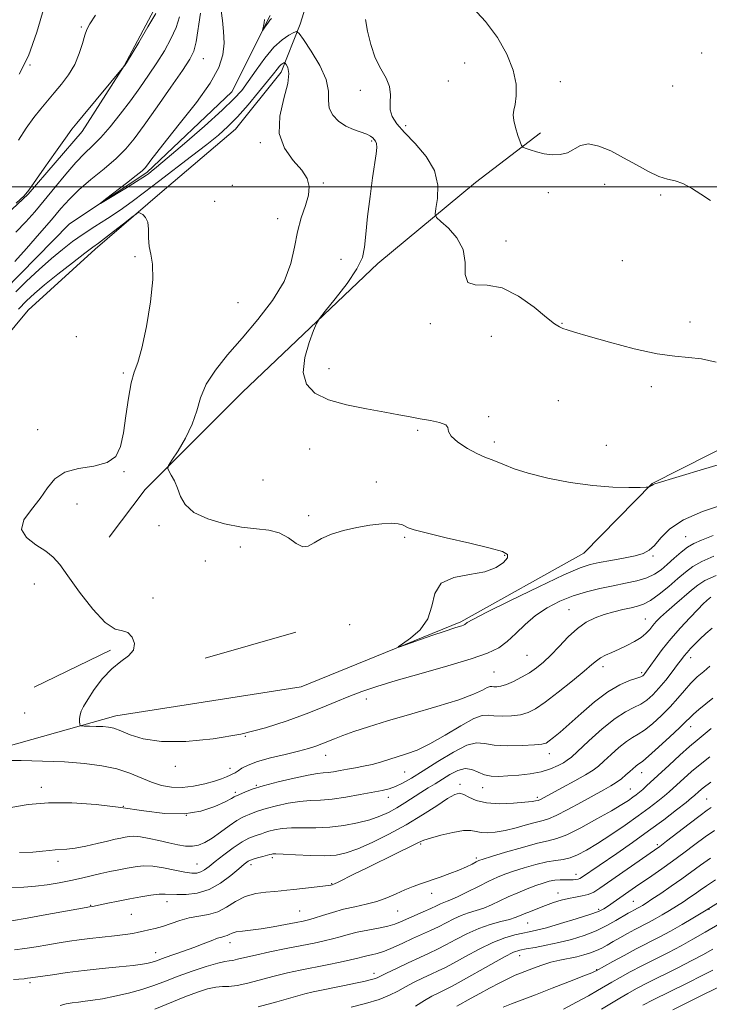
# Model space of a CAD drawing. Extents: x 2099800 to 2102700, y 317300 to 320200.
# Drawn here: x 2100194 to 2100424, y 319228 to 319556 of the extents above; entities that cross this region are included whole.
import ezdxf

# ---------------------------------------------------------------- set-up
doc = ezdxf.new("R2010")
doc.units = 0
doc.header["$MEASUREMENT"] = 0
doc.linetypes.add('rvrstm', pattern=[117.1, 50, -3.9, 0.5, -3.9, 0.5, -3.9, 0.5, -3.9, 50])
for name, color, linetype, lineweight in [('32000', 7, 'Continuous', 0), ('DTM HARD BREAKLINE', 7, 'Continuous', 0), ('DTM SPOT ELEVATION', 2, 'Continuous', 13), ('INDEX CONTOUR', 41, 'Continuous', 13), ('INTERMEDIATE CONTOUR', 44, 'Continuous', 0), ('STREAM - RIVER SINGLE LINE', 142, 'rvrstm', 0)]:
    doc.layers.add(name, color=color, linetype=linetype, lineweight=lineweight)

msp = doc.modelspace()

# ---------------------------------------------------------------- linework, layer by layer
at = {"layer": '32000', "flags": 128}
msp.add_lwpolyline([(2102500, 319500), (2100000, 319500)], dxfattribs=at)
at = {"layer": 'DTM HARD BREAKLINE'}
for points in [[(2100063.53, 319263.97, 961.11), (2100097.43, 319272.77, 958.71), (2100133.71, 319286.45, 956.18), (2100181.41, 319311.16, 955.66), (2100226.19, 319323.7, 953.39), (2100287.99, 319333.37, 952.35), (2100341.18, 319355.09, 951.76), (2100382.23, 319377.92, 951.05), (2100405.07, 319401.18, 949.94), (2100452.78, 319425.28, 948.58), (2100484.13, 319446.2, 947.22), (2100498.43, 319474.84, 945.85), (2100515.67, 319513.83, 943.39), (2100545.11, 319545.04, 941.37), (2100593.35, 319577.03, 939.3), (2100642.12, 319618.13, 937.67), (2100672.3, 319635.39, 936.44), (2100704.23, 319659.35, 936.05), (2100720.36, 319687.4, 935.47)], [(2100294.47, 319576.15, 949.64), (2100287.59, 319554.24, 949.58), (2100281.24, 319538.24, 952.61), (2100266.07, 319519.2, 952.8), (2100240.87, 319497.72, 953.81), (2100219.2, 319479.22, 954.38), (2100196.95, 319458.94, 955.2), (2100180.01, 319438.71, 955.46), (2100169.54, 319420.31, 955.97), (2100150.24, 319401.24, 957.04), (2100128.48, 319392.18, 958.11), (2100096.67, 319384.21, 958.68), (2100063.65, 319379.19, 958.87), (2100036.05, 319362.99, 959.88), (2100012.05, 319339.75, 963.04), (2100002.15, 319324.89, 964.18), (2100000, 319323.598, 964.16)], [(2100000, 319366.493, 963.029), (2100013.12, 319380.75, 962.61), (2100027.77, 319392.69, 961.34), (2100048.96, 319399.38, 959.83), (2100078.43, 319404.96, 958.06), (2100105.52, 319413.48, 956.92), (2100120.22, 319419.52, 955.78), (2100141.94, 319433.3, 954.96), (2100161.23, 319454.73, 954.33), (2100175.19, 319477.29, 955.72), (2100196.85, 319497.57, 955.91), (2100214.96, 319518.4, 955.47), (2100228.93, 319540.37, 956.03), (2100240.54, 319562.32, 956.35)], [(2100223.97, 319383.23, 952.93), (2100235.96, 319399.12, 952.35), (2100268.42, 319431.57, 950.79), (2100313.53, 319474.45, 949.36), (2100346.05, 319501.45, 947.02), (2100367.74, 319518.03, 945.59)], [(2100255.89, 319342.88, 953.65), (2100286.14, 319351.65, 952.41)], [(2100198.95, 319333.25, 954.94), (2100224.32, 319345.62, 954.16)]]:
    msp.add_polyline3d(points, dxfattribs=at)
at = {"layer": 'DTM SPOT ELEVATION'}
for p in [(2100214.65, 319553.27, 958.2), (2100255.29, 319542.73, 951.2), (2100421.57, 319544.55, 944.5), (2100197.51, 319540.57, 960), (2100342.54, 319541.25, 946.8), (2100337.04, 319535.31, 946.9), (2100307.65, 319532.1, 948.7), (2100374.4, 319535.04, 945.4), (2100411.87, 319533.64, 944.7), (2100322.79, 319520.43, 947.5), (2100274.29, 319514.76, 952.3), (2100311.49, 319515.26, 950.2), (2100265.01, 319500.47, 952.5), (2100295.39, 319501.24, 951.9), (2100389.24, 319500.82, 946.5), (2100370.43, 319498.03, 946.7), (2100407.89, 319497.26, 946.2), (2100259.16, 319495.15, 952.3), (2100280.13, 319489.43, 952.3), (2100356.25, 319481.98, 947.5), (2100232.51, 319476.73, 954.3), (2100301.25, 319475.81, 951.2), (2100395.13, 319475.41, 946.8), (2100266.9, 319461.45, 952.9), (2100331.01, 319454.42, 948.3), (2100375.01, 319454.55, 947.9), (2100417.6, 319455, 947.2), (2100213.01, 319450.08, 954.9), (2100351.34, 319450.22, 948.8), (2100228.67, 319437.96, 954.2), (2100297.19, 319439.4, 949.5), (2100404.79, 319433.4, 948.6), (2100373.74, 319428.76, 949.4), (2100350.46, 319423.39, 949.8), (2100200.05, 319419.12, 954.9), (2100326.8, 319418.8, 950.2), (2100352.42, 319414.93, 949.6), (2100290.75, 319412.67, 950.7), (2100389.74, 319413.83, 949.3), (2100228.85, 319405.03, 953.9), (2100275.18, 319402.35, 951.1), (2100313.04, 319401.65, 951.5), (2100213.18, 319394.36, 953.1), (2100290.48, 319390.43, 951.8), (2100240.51, 319387.04, 952.3), (2100322.52, 319383.2, 952.2), (2100416.18, 319383.42, 953.1), (2100267.65, 319379.97, 952.3), (2100256, 319375.33, 952.4), (2100355.79, 319377.17, 952.1), (2100405.29, 319376.97, 952.2), (2100198.96, 319367.7, 954.6), (2100238.5, 319362.99, 953.8), (2100377.29, 319359.13, 955.1), (2100402.7, 319356.02, 957.1), (2100304.12, 319354.1, 952.8), (2100363.32, 319343.92, 955), (2100417.9, 319343.12, 962.6), (2100388.64, 319340.09, 958.5), (2100352.24, 319338.29, 955), (2100401.5, 319338.05, 959.7), (2100309.7, 319329.29, 954.6), (2100195.77, 319324.66, 954.9), (2100417.83, 319320.16, 966.6), (2100269.37, 319316.85, 954), (2100296.1, 319310.6, 956.7), (2100370.7, 319311.13, 960.6), (2100246, 319306.88, 954.4), (2100264.25, 319306.27, 955.4), (2100322.47, 319305.01, 958.9), (2100401.57, 319304.77, 966.7), (2100201.32, 319299.89, 957.5), (2100273, 319300.51, 957.9), (2100340.98, 319300.85, 963.6), (2100348.53, 319299.78, 962.7), (2100397.75, 319299.34, 967.1), (2100266.02, 319298.17, 957.7), (2100317, 319296.56, 960.6), (2100366.7, 319296.55, 963.7), (2100423.18, 319295.96, 973.1), (2100228.61, 319293.6, 958), (2100249.63, 319290.55, 957.7), (2100327.76, 319280.97, 966.2), (2100406.8, 319280.77, 973.7), (2100278.29, 319276.5, 964.3), (2100346.43, 319276.37, 967.7), (2100206.83, 319275.26, 960.5), (2100253.24, 319274.32, 961.1), (2100271.26, 319274.13, 964.5), (2100379.6, 319270.86, 971.4), (2100298.15, 319267.84, 965.9), (2100331.45, 319264.62, 968.6), (2100373.65, 319264.66, 973.4), (2100217.74, 319260.61, 963.9), (2100243.2, 319261.83, 964.6), (2100398.77, 319261.93, 977.1), (2100231.33, 319257.62, 965), (2100287.47, 319258.73, 967.1), (2100320.19, 319258.67, 968.9), (2100387.21, 319259.2, 975.7), (2100424.02, 319259.21, 982.1), (2100363.53, 319254.67, 974.9), (2100264.2, 319248.11, 968.6), (2100239.44, 319244.78, 967.3), (2100360.84, 319243.84, 978.7), (2100312.23, 319237.86, 973.5), (2100386.52, 319239.17, 981.9), (2100197.46, 319234.8, 968.3)]:
    msp.add_point(p, dxfattribs=at)
at = {"layer": 'INDEX CONTOUR'}
for points in [[(2100193.915, 319537.527, 960), (2100197.016, 319543.686, 960), (2100199.842, 319551.579, 960), (2100202.268, 319559.882, 960)], [(2100433.091, 319409.146, 950), (2100422.127, 319405.894, 950), (2100405.906, 319401.009, 950), (2100405.413, 319400.838, 950), (2100405.245, 319400.738, 950), (2100404.903, 319400.486, 950), (2100404.619, 319400.321, 950), (2100404.042, 319400.025, 950), (2100403.791, 319399.95, 950), (2100402.999, 319399.904, 950), (2100400.986, 319399.847, 950), (2100397.236, 319399.783, 950), (2100391.886, 319399.897, 950), (2100385.237, 319400.418, 950), (2100377.708, 319401.493, 950), (2100370.195, 319402.951, 950), (2100363.711, 319404.539, 950), (2100359.007, 319406.037, 950), (2100355.76, 319407.344, 950), (2100353.383, 319408.387, 950), (2100351.327, 319409.165, 950), (2100349.186, 319409.954, 950), (2100346.597, 319411.099, 950), (2100343.395, 319412.823, 950), (2100340.233, 319414.87, 950), (2100337.968, 319416.864, 950), (2100337.125, 319418.5, 950), (2100336.906, 319419.771, 950), (2100336.184, 319420.74, 950), (2100334.125, 319421.479, 950), (2100331.071, 319422.085, 950), (2100327.657, 319422.663, 950), (2100324.306, 319423.304, 950), (2100320.586, 319424.049, 950), (2100315.852, 319424.926, 950), (2100309.753, 319425.977, 950), (2100303.118, 319427.303, 950), (2100297.068, 319429.017, 950), (2100292.54, 319431.253, 950), (2100289.735, 319434.225, 950), (2100288.667, 319438.164, 950), (2100289.207, 319443.079, 950), (2100290.644, 319448.095, 950), (2100292.124, 319452.11, 950), (2100293.079, 319454.447, 950), (2100294.082, 319456.113, 950), (2100295.994, 319458.536, 950), (2100299.333, 319462.702, 950), (2100303.25, 319467.829, 950), (2100306.556, 319472.692, 950), (2100308.379, 319476.466, 950), (2100309.123, 319479.917, 950), (2100309.512, 319484.211, 950), (2100310.12, 319490.111, 950), (2100310.925, 319496.775, 950), (2100311.754, 319502.961, 950), (2100312.943, 319510.971, 950), (2100313.16, 319513.125, 950), (2100313.069, 319514.437, 950), (2100312.753, 319515.209, 950), (2100312.325, 319515.745, 950), (2100311.834, 319516.295, 950), (2100311.084, 319516.898, 950), (2100309.818, 319517.538, 950), (2100305.457, 319519.087, 950), (2100302.876, 319520.266, 950), (2100300.439, 319521.876, 950), (2100298.477, 319523.873, 950), (2100297.325, 319526.176, 950), (2100297.107, 319528.765, 950), (2100297.083, 319531.859, 950), (2100296.298, 319535.738, 950), (2100294.129, 319540.464, 950), (2100291.268, 319545.238, 950), (2100288.736, 319549.042, 950), (2100287.264, 319551.117, 950), (2100286.418, 319551.731, 950), (2100285.471, 319551.411, 950), (2100283.851, 319550.55, 950), (2100281.588, 319549.002, 950), (2100278.867, 319546.487, 950), (2100275.891, 319542.901, 950), (2100272.943, 319538.845, 950), (2100270.323, 319535.1, 950), (2100268.117, 319532.146, 950), (2100265.537, 319529.285, 950), (2100261.576, 319525.522, 950), (2100255.671, 319520.259, 950), (2100249.03, 319514.48, 950), (2100243.303, 319509.566, 950), (2100239.731, 319506.545, 950), (2100237.91, 319505.051, 950), (2100237.029, 319504.365, 950), (2100236.319, 319503.835, 950), (2100235.186, 319503.069, 950), (2100233.079, 319501.741, 950), (2100229.718, 319499.686, 950), (2100222.707, 319495.453, 950), (2100221.019, 319494.452, 950), (2100221.018, 319494.556, 950), (2100222.705, 319495.856, 950), (2100229.677, 319501.188, 950), (2100232.955, 319503.733, 950), (2100234.926, 319505.338, 950), (2100235.959, 319506.349, 950), (2100236.713, 319507.342, 950), (2100237.816, 319508.88, 950), (2100239.763, 319511.461, 950), (2100243.016, 319515.567, 950), (2100247.752, 319521.409, 950), (2100253.015, 319528.104, 950), (2100257.564, 319534.5, 950), (2100260.447, 319539.721, 950), (2100261.851, 319544.008, 950), (2100262.248, 319547.881, 950), (2100262.082, 319551.727, 950), (2100261.663, 319555.403, 950), (2100261.271, 319558.632, 950)], [(2100424.612, 319363.227, 960), (2100424.038, 319362.768, 960), (2100423.282, 319362.113, 960), (2100422.08, 319361, 960), (2100420.21, 319359.155, 960), (2100417.559, 319356.408, 960), (2100414.438, 319353.019, 960), (2100411.266, 319349.353, 960), (2100408.412, 319345.768, 960), (2100406.046, 319342.589, 960), (2100403.192, 319338.606, 960), (2100402.593, 319337.796, 960), (2100402.257, 319337.381, 960), (2100401.928, 319337.074, 960), (2100401.257, 319336.728, 960), (2100399.871, 319336.233, 960), (2100397.491, 319335.44, 960), (2100394.213, 319334.058, 960), (2100390.225, 319331.757, 960), (2100385.771, 319328.391, 960), (2100381.314, 319324.544, 960), (2100377.37, 319320.982, 960), (2100374.34, 319318.31, 960), (2100372.172, 319316.494, 960), (2100370.697, 319315.336, 960), (2100369.638, 319314.647, 960), (2100368.273, 319314.259, 960), (2100365.771, 319314.014, 960), (2100361.642, 319313.805, 960), (2100356.747, 319313.732, 960), (2100352.29, 319313.949, 960), (2100349.089, 319314.463, 960), (2100346.435, 319314.691, 960), (2100343.234, 319313.902, 960), (2100338.736, 319311.633, 960), (2100333.552, 319308.496, 960), (2100328.639, 319305.368, 960), (2100324.739, 319302.956, 960), (2100321.757, 319301.271, 960), (2100319.385, 319300.154, 960), (2100317.277, 319299.433, 960), (2100314.934, 319298.887, 960), (2100307.604, 319297.462, 960), (2100302.831, 319296.596, 960), (2100298.249, 319295.927, 960), (2100294.399, 319295.613, 960), (2100290.987, 319295.459, 960), (2100287.506, 319295.178, 960), (2100283.625, 319294.564, 960), (2100279.701, 319293.72, 960), (2100276.268, 319292.823, 960), (2100273.722, 319292.026, 960), (2100271.928, 319291.367, 960), (2100270.619, 319290.857, 960), (2100269.508, 319290.45, 960), (2100268.248, 319289.874, 960), (2100266.473, 319288.802, 960), (2100263.961, 319287.039, 960), (2100261.051, 319284.931, 960), (2100258.227, 319282.959, 960), (2100255.846, 319281.513, 960), (2100253.759, 319280.627, 960), (2100251.694, 319280.247, 960), (2100249.412, 319280.309, 960), (2100246.818, 319280.716, 960), (2100243.851, 319281.365, 960), (2100240.533, 319282.137, 960), (2100237.217, 319282.872, 960), (2100234.335, 319283.395, 960), (2100232.198, 319283.583, 960), (2100230.61, 319283.504, 960), (2100229.251, 319283.278, 960), (2100227.802, 319282.991, 960), (2100225.949, 319282.589, 960), (2100223.379, 319281.986, 960), (2100219.94, 319281.151, 960), (2100216.127, 319280.269, 960), (2100212.597, 319279.582, 960), (2100209.845, 319279.257, 960), (2100205.895, 319279.086, 960), (2100204.04, 319278.878, 960), (2100201.723, 319278.588, 960), (2100198.495, 319278.323, 960), (2100194.053, 319278.158, 960)], [(2100424.212, 319310.039, 970), (2100421.043, 319307.549, 970), (2100418.145, 319305.12, 970), (2100415.626, 319302.889, 970), (2100412.046, 319299.597, 970), (2100410.685, 319298.378, 970), (2100409.101, 319297.039, 970), (2100406.942, 319295.305, 970), (2100404.073, 319293.108, 970), (2100400.409, 319290.427, 970), (2100395.98, 319287.314, 970), (2100391.259, 319284.106, 970), (2100386.836, 319281.207, 970), (2100383.165, 319278.947, 970), (2100380.165, 319277.347, 970), (2100377.624, 319276.349, 970), (2100375.302, 319275.848, 970), (2100372.858, 319275.544, 970), (2100369.921, 319275.088, 970), (2100366.282, 319274.23, 970), (2100362.375, 319273.113, 970), (2100358.793, 319271.976, 970), (2100355.934, 319270.978, 970), (2100353.399, 319269.948, 970), (2100350.594, 319268.634, 970), (2100347.133, 319266.896, 970), (2100343.475, 319265.036, 970), (2100340.289, 319263.469, 970), (2100338.067, 319262.493, 970), (2100336.605, 319261.948, 970), (2100335.524, 319261.558, 970), (2100334.46, 319261.082, 970), (2100333.124, 319260.424, 970), (2100331.244, 319259.524, 970), (2100328.679, 319258.364, 970), (2100321.081, 319255.022, 970), (2100319.155, 319254.297, 970), (2100316.827, 319253.655, 970), (2100313.708, 319253.004, 970), (2100310.143, 319252.323, 970), (2100306.66, 319251.606, 970), (2100303.654, 319250.855, 970), (2100300.992, 319250.099, 970), (2100298.407, 319249.376, 970), (2100295.622, 319248.698, 970), (2100292.313, 319247.99, 970), (2100288.147, 319247.154, 970), (2100282.993, 319246.132, 970), (2100277.544, 319245.034, 970), (2100272.702, 319244.009, 970), (2100269.155, 319243.183, 970), (2100266.763, 319242.59, 970), (2100265.176, 319242.241, 970), (2100263.984, 319242.091, 970), (2100262.538, 319241.886, 970), (2100260.129, 319241.315, 970), (2100256.302, 319240.166, 970), (2100251.616, 319238.613, 970), (2100246.884, 319236.927, 970), (2100242.705, 319235.334, 970), (2100238.832, 319233.87, 970), (2100234.807, 319232.525, 970), (2100230.335, 319231.302, 970), (2100225.791, 319230.257, 970), (2100221.713, 319229.455, 970), (2100218.496, 319228.934, 970), (2100215.95, 319228.606, 970), (2100213.741, 319228.353, 970), (2100211.6, 319228.07, 970), (2100209.521, 319227.707, 970), (2100207.56, 319227.226, 970)], [(2100426.152, 319269.123, 980), (2100423.131, 319267.113, 980), (2100421.063, 319265.659, 980), (2100419.35, 319264.423, 980), (2100417.499, 319263.13, 980), (2100415.438, 319261.746, 980), (2100413.2, 319260.3, 980), (2100410.83, 319258.826, 980), (2100408.417, 319257.386, 980), (2100406.061, 319256.049, 980), (2100403.825, 319254.852, 980), (2100399.301, 319252.511, 980), (2100396.81, 319251.175, 980), (2100394.298, 319249.786, 980), (2100391.977, 319248.466, 980), (2100389.992, 319247.313, 980), (2100388.21, 319246.322, 980), (2100386.429, 319245.465, 980), (2100384.476, 319244.714, 980), (2100382.293, 319244.051, 980), (2100379.854, 319243.46, 980), (2100374.249, 319242.317, 980), (2100371.239, 319241.582, 980), (2100368.227, 319240.65, 980), (2100365.411, 319239.643, 980), (2100361.108, 319238.001, 980), (2100359.323, 319237.262, 980), (2100357.135, 319236.242, 980), (2100354.196, 319234.761, 980), (2100350.824, 319232.995, 980), (2100347.506, 319231.209, 980), (2100344.655, 319229.636, 980), (2100339.848, 319226.927, 980)], [(2100428.508, 319234.016, 990), (2100419.298, 319229.438, 990), (2100411.962, 319225.743, 990)]]:
    msp.add_polyline3d(points, dxfattribs=at)
at = {"layer": 'INTERMEDIATE CONTOUR'}
for points in [[(2100424.489, 319495.452, 946), (2100421.317, 319497.544, 946), (2100418.172, 319499.546, 946), (2100415.261, 319501.083, 946), (2100412.693, 319501.941, 946), (2100410.172, 319502.538, 946), (2100407.301, 319503.453, 946), (2100403.79, 319505.109, 946), (2100399.776, 319507.309, 946), (2100395.503, 319509.705, 946), (2100391.225, 319511.937, 946), (2100387.231, 319513.601, 946), (2100383.822, 319514.285, 946), (2100381.176, 319513.763, 946), (2100376.823, 319511.354, 946), (2100374.359, 319510.731, 946), (2100371.682, 319510.672, 946), (2100368.98, 319511.02, 946), (2100366.447, 319511.616, 946), (2100364.291, 319512.282, 946), (2100362.723, 319512.837, 946), (2100361.856, 319513.209, 946), (2100361.398, 319513.762, 946), (2100360.956, 319514.97, 946), (2100360.251, 319517.118, 946), (2100359.461, 319519.733, 946), (2100358.875, 319522.155, 946), (2100358.711, 319523.935, 946), (2100358.896, 319525.492, 946), (2100359.28, 319527.455, 946), (2100359.664, 319530.336, 946), (2100359.633, 319534.159, 946), (2100358.72, 319538.829, 946), (2100356.584, 319544.181, 946), (2100353.401, 319549.765, 946), (2100349.476, 319555.061, 946), (2100345.173, 319559.675, 946)], [(2100192.435, 319475.127, 952), (2100196.354, 319479.469, 952), (2100200.682, 319484.403, 952), (2100204.673, 319489.054, 952), (2100207.83, 319492.783, 952), (2100210.632, 319495.907, 952), (2100213.805, 319498.983, 952), (2100217.832, 319502.417, 952), (2100222.224, 319506.023, 952), (2100226.25, 319509.467, 952), (2100229.429, 319512.604, 952), (2100232.296, 319516.043, 952), (2100235.636, 319520.581, 952), (2100239.939, 319526.649, 952), (2100244.523, 319533.198, 952), (2100248.407, 319538.811, 952), (2100250.868, 319542.531, 952), (2100252.2, 319545.243, 952), (2100252.951, 319548.287, 952), (2100254.383, 319557.848, 952)], [(2100192.802, 319484.917, 954), (2100196.106, 319488.301, 954), (2100199.118, 319491.666, 954), (2100202.246, 319495.404, 954), (2100205.764, 319499.731, 954), (2100209.42, 319504.178, 954), (2100212.833, 319508.1, 954), (2100215.743, 319511.081, 954), (2100218.393, 319513.616, 954), (2100221.149, 319516.424, 954), (2100224.275, 319520.042, 954), (2100227.633, 319524.263, 954), (2100230.98, 319528.694, 954), (2100234.121, 319533.016, 954), (2100237.042, 319537.202, 954), (2100239.777, 319541.299, 954), (2100242.322, 319545.337, 954), (2100244.531, 319549.273, 954), (2100246.221, 319553.045, 954), (2100247.341, 319556.681, 954)], [(2100192.94, 319494.541, 956), (2100195.549, 319497.022, 956), (2100197.148, 319498.903, 956), (2100202.268, 319506.212, 956), (2100206.058, 319511.585, 956), (2100209.376, 319516.249, 956), (2100211.501, 319519.169, 956), (2100213.117, 319521.229, 956), (2100215.258, 319523.792, 956), (2100228.856, 319540.064, 956), (2100229.052, 319540.348, 956), (2100229.655, 319541.327, 956), (2100233.776, 319548.143, 956), (2100236.861, 319553.303, 956), (2100239.492, 319557.803, 956)], [(2100193.691, 319515.576, 958), (2100196.261, 319519.534, 958), (2100198.841, 319523.061, 958), (2100201.17, 319526.02, 958), (2100203.354, 319528.648, 958), (2100205.592, 319531.275, 958), (2100208, 319534.169, 958), (2100210.373, 319537.353, 958), (2100212.423, 319540.79, 958), (2100213.936, 319544.377, 958), (2100215, 319547.756, 958), (2100215.775, 319550.507, 958), (2100216.474, 319552.448, 958), (2100217.511, 319554.355, 958), (2100219.349, 319557.242, 958)], [(2100278.092, 319556.144, 948), (2100277.518, 319555.521, 948), (2100276.804, 319554.589, 948), (2100276.077, 319553.547, 948), (2100275.179, 319552.22, 948), (2100275.101, 319552.217, 948), (2100275.194, 319552.667, 948), (2100275.388, 319553.53, 948), (2100275.602, 319554.623, 948), (2100275.751, 319555.726, 948)], [(2100426.425, 319441.52, 948), (2100421.463, 319442.658, 948), (2100417.11, 319443.173, 948), (2100412.566, 319443.518, 948), (2100406.752, 319444.34, 948), (2100399.061, 319446.066, 948), (2100390.79, 319448.26, 948), (2100383.71, 319450.267, 948), (2100379.146, 319451.588, 948), (2100376.625, 319452.347, 948), (2100375.224, 319452.82, 948), (2100374.07, 319453.329, 948), (2100372.475, 319454.37, 948), (2100369.801, 319456.478, 948), (2100365.635, 319459.887, 948), (2100360.476, 319463.599, 948), (2100355.05, 319466.314, 948), (2100350.049, 319467.197, 948), (2100346.027, 319467.295, 948), (2100343.505, 319468.123, 948), (2100342.7, 319470.789, 948), (2100342.627, 319474.766, 948), (2100341.995, 319479.12, 948), (2100339.909, 319483.041, 948), (2100337.049, 319486.213, 948), (2100334.486, 319488.445, 948), (2100333.058, 319489.735, 948), (2100332.653, 319490.848, 948), (2100332.925, 319492.736, 948), (2100333.458, 319496.088, 948), (2100333.555, 319500.525, 948), (2100332.454, 319505.406, 948), (2100329.691, 319510.157, 948), (2100326.007, 319514.48, 948), (2100322.445, 319518.148, 948), (2100319.852, 319521.034, 948), (2100318.288, 319523.414, 948), (2100317.617, 319525.665, 948), (2100317.624, 319528.09, 948), (2100317.779, 319530.693, 948), (2100317.47, 319533.403, 948), (2100316.275, 319536.208, 948), (2100314.508, 319539.323, 948), (2100312.673, 319543.022, 948), (2100311.182, 319547.408, 948), (2100310.098, 319551.892, 948), (2100309.392, 319555.712, 948)], [(2100428.83, 319394.118, 952), (2100421.863, 319391.808, 952), (2100415.508, 319389.055, 952), (2100410.931, 319385.996, 952), (2100407.887, 319383.009, 952), (2100405.779, 319380.531, 952), (2100404.018, 319378.87, 952), (2100402.044, 319377.813, 952), (2100399.306, 319377.022, 952), (2100395.487, 319376.228, 952), (2100391.216, 319375.445, 952), (2100387.355, 319374.762, 952), (2100384.349, 319374.136, 952), (2100380.974, 319372.998, 952), (2100375.584, 319370.652, 952), (2100367.238, 319366.726, 952), (2100357.798, 319362.159, 952), (2100349.832, 319358.216, 952), (2100345.252, 319355.852, 952), (2100343.369, 319354.775, 952), (2100342.537, 319354.155, 952), (2100342.142, 319353.963, 952), (2100341.556, 319353.759, 952), (2100340.612, 319353.473, 952), (2100338.898, 319352.936, 952), (2100335.937, 319351.957, 952), (2100331.546, 319350.45, 952), (2100322.706, 319347.364, 952), (2100320.561, 319346.637, 952), (2100320.307, 319346.721, 952), (2100321.724, 319347.689, 952), (2100324.46, 319349.592, 952), (2100327.621, 319352.389, 952), (2100330.176, 319356.021, 952), (2100331.496, 319360.298, 952), (2100332.545, 319364.523, 952), (2100334.688, 319367.871, 952), (2100338.84, 319369.79, 952), (2100344.124, 319370.809, 952), (2100349.214, 319371.728, 952), (2100353.031, 319373.144, 952), (2100355.484, 319374.839, 952), (2100356.73, 319376.387, 952), (2100356.782, 319377.502, 952), (2100355.089, 319378.442, 952), (2100350.958, 319379.601, 952), (2100344.164, 319381.237, 952), (2100336.355, 319383.066, 952), (2100329.647, 319384.667, 952), (2100325.618, 319385.729, 952), (2100323.688, 319386.38, 952), (2100321.777, 319387.339, 952), (2100320.347, 319387.738, 952), (2100318.116, 319387.91, 952), (2100314.872, 319387.741, 952), (2100310.875, 319387.248, 952), (2100306.503, 319386.483, 952), (2100302.127, 319385.488, 952), (2100298.09, 319384.28, 952), (2100294.732, 319382.864, 952), (2100292.254, 319381.345, 952), (2100290.321, 319380.211, 952), (2100288.464, 319380.045, 952), (2100286.286, 319381.192, 952), (2100283.693, 319383.034, 952), (2100280.664, 319384.711, 952), (2100277.154, 319385.601, 952), (2100273.024, 319386.031, 952), (2100268.109, 319386.562, 952), (2100262.438, 319387.652, 952), (2100256.805, 319389.327, 952), (2100252.197, 319391.51, 952), (2100249.318, 319394.093, 952), (2100247.726, 319396.859, 952), (2100246.698, 319399.561, 952), (2100245.659, 319401.973, 952), (2100244.649, 319403.943, 952), (2100243.859, 319405.338, 952), (2100243.486, 319406.177, 952), (2100243.749, 319407.094, 952), (2100244.873, 319408.874, 952), (2100246.934, 319412.067, 952), (2100249.405, 319416.277, 952), (2100251.609, 319420.869, 952), (2100253.109, 319425.345, 952), (2100254.422, 319429.738, 952), (2100256.306, 319434.216, 952), (2100259.343, 319438.939, 952), (2100263.424, 319444.034, 952), (2100268.266, 319449.618, 952), (2100273.503, 319455.735, 952), (2100278.44, 319462.122, 952), (2100282.297, 319468.438, 952), (2100284.557, 319474.4, 952), (2100285.759, 319479.936, 952), (2100286.703, 319485.034, 952), (2100287.982, 319489.666, 952), (2100289.357, 319493.763, 952), (2100290.384, 319497.248, 952), (2100290.664, 319500.123, 952), (2100289.985, 319502.73, 952), (2100288.184, 319505.495, 952), (2100285.326, 319508.8, 952), (2100282.4, 319512.845, 952), (2100280.626, 319517.787, 952), (2100280.818, 319523.595, 952), (2100282.179, 319529.481, 952), (2100283.505, 319534.466, 952), (2100283.881, 319537.815, 952), (2100283.537, 319539.757, 952), (2100282.992, 319540.765, 952), (2100282.648, 319541.249, 952), (2100282.45, 319541.393, 952), (2100282.229, 319541.318, 952), (2100281.85, 319541.117, 952), (2100281.321, 319540.755, 952), (2100280.685, 319540.167, 952), (2100279.918, 319539.242, 952), (2100278.724, 319537.685, 952), (2100276.743, 319535.154, 952), (2100273.77, 319531.494, 952), (2100270.227, 319527.291, 952), (2100266.695, 319523.314, 952), (2100263.549, 319520.099, 952), (2100260.346, 319517.24, 952), (2100256.438, 319514.096, 952), (2100251.414, 319510.22, 952), (2100240.378, 319501.82, 952), (2100235.703, 319498.236, 952), (2100231.564, 319495.117, 952), (2100227.545, 319492.254, 952), (2100223.349, 319489.482, 952), (2100219.141, 319486.795, 952), (2100215.201, 319484.23, 952), (2100211.695, 319481.768, 952), (2100208.332, 319479.157, 952), (2100204.708, 319476.09, 952), (2100200.585, 319472.406, 952), (2100196.394, 319468.529, 952), (2100192.735, 319465.028, 952)], [(2100425.344, 319383.848, 954), (2100421.466, 319382.302, 954), (2100418.917, 319381.17, 954), (2100416.87, 319379.941, 954), (2100414.672, 319378.235, 954), (2100412.343, 319376.219, 954), (2100410.078, 319374.192, 954), (2100407.981, 319372.406, 954), (2100405.804, 319370.905, 954), (2100403.21, 319369.682, 954), (2100399.953, 319368.711, 954), (2100396.14, 319367.886, 954), (2100391.969, 319367.079, 954), (2100387.615, 319366.169, 954), (2100383.166, 319365.061, 954), (2100378.689, 319363.662, 954), (2100374.264, 319361.895, 954), (2100370.025, 319359.726, 954), (2100366.118, 319357.133, 954), (2100362.648, 319354.165, 954), (2100359.545, 319351.143, 954), (2100356.695, 319348.457, 954), (2100353.842, 319346.363, 954), (2100350.162, 319344.574, 954), (2100344.691, 319342.668, 954), (2100336.899, 319340.352, 954), (2100328.012, 319337.838, 954), (2100319.69, 319335.469, 954), (2100313.191, 319333.494, 954), (2100308.161, 319331.796, 954), (2100303.843, 319330.164, 954), (2100299.555, 319328.419, 954), (2100294.908, 319326.496, 954), (2100289.591, 319324.36, 954), (2100283.338, 319322.023, 954), (2100276.077, 319319.69, 954), (2100267.783, 319317.612, 954), (2100258.616, 319316.032, 954), (2100249.467, 319315.141, 954), (2100241.416, 319315.122, 954), (2100235.287, 319316.033, 954), (2100230.889, 319317.434, 954), (2100227.782, 319318.763, 954), (2100225.523, 319319.582, 954), (2100223.669, 319319.967, 954), (2100221.777, 319320.119, 954), (2100219.556, 319320.206, 954), (2100217.323, 319320.266, 954), (2100215.547, 319320.303, 954), (2100214.567, 319320.345, 954), (2100214.195, 319320.515, 954), (2100214.114, 319320.956, 954), (2100214.07, 319321.766, 954), (2100214.075, 319322.839, 954), (2100214.205, 319324.023, 954), (2100214.561, 319325.255, 954), (2100215.337, 319326.838, 954), (2100216.748, 319329.164, 954), (2100218.93, 319332.438, 954), (2100221.69, 319336.103, 954), (2100224.755, 319339.413, 954), (2100227.813, 319341.838, 954), (2100230.406, 319343.709, 954), (2100232.038, 319345.574, 954), (2100232.359, 319347.791, 954), (2100231.606, 319349.947, 954), (2100230.165, 319351.439, 954), (2100228.309, 319351.992, 954), (2100225.881, 319352.648, 954), (2100222.611, 319354.778, 954), (2100218.419, 319359.256, 954), (2100213.97, 319364.975, 954), (2100210.117, 319370.332, 954), (2100207.422, 319374.111, 954), (2100205.285, 319376.642, 954), (2100202.818, 319378.642, 954), (2100199.507, 319380.724, 954), (2100196.344, 319383.091, 954), (2100194.695, 319385.843, 954), (2100195.497, 319389.034, 954), (2100197.958, 319392.525, 954), (2100200.855, 319396.132, 954), (2100203.304, 319399.639, 954), (2100205.775, 319402.701, 954), (2100209.078, 319404.939, 954), (2100213.694, 319406.167, 954), (2100218.793, 319406.96, 954), (2100223.214, 319408.084, 954), (2100226.09, 319410.19, 954), (2100227.718, 319413.471, 954), (2100228.689, 319418.008, 954), (2100229.505, 319423.684, 954), (2100230.327, 319429.598, 954), (2100231.225, 319434.654, 954), (2100232.262, 319438.218, 954), (2100233.464, 319441.513, 954), (2100234.848, 319446.223, 954), (2100236.362, 319453.419, 954), (2100237.685, 319461.724, 954), (2100238.429, 319469.148, 954), (2100238.353, 319474.217, 954), (2100237.8, 319477.521, 954), (2100237.256, 319480.168, 954), (2100237.071, 319483.006, 954), (2100237.03, 319485.843, 954), (2100236.778, 319488.228, 954), (2100236.074, 319489.826, 954), (2100235.139, 319490.748, 954), (2100234.31, 319491.225, 954), (2100233.763, 319491.393, 954), (2100233.027, 319491.034, 954), (2100231.473, 319489.843, 954), (2100228.722, 319487.68, 954), (2100225.407, 319485.09, 954), (2100222.414, 319482.782, 954), (2100220.316, 319481.216, 954), (2100218.43, 319479.837, 954), (2100215.76, 319477.836, 954), (2100211.652, 319474.675, 954), (2100206.828, 319470.896, 954), (2100202.35, 319467.312, 954), (2100198.988, 319464.493, 954), (2100196.326, 319462.029, 954), (2100193.656, 319459.271, 954)], [(2100425.56, 319376.894, 956), (2100421.622, 319375.193, 956), (2100418.626, 319373.486, 956), (2100416.148, 319371.624, 956), (2100413.6, 319369.437, 956), (2100410.57, 319366.863, 956), (2100407.36, 319364.281, 956), (2100404.449, 319362.18, 956), (2100402.156, 319360.905, 956), (2100400.162, 319360.22, 956), (2100397.986, 319359.743, 956), (2100395.278, 319359.16, 956), (2100392.196, 319358.41, 956), (2100389.028, 319357.502, 956), (2100385.996, 319356.402, 956), (2100383.051, 319354.919, 956), (2100380.076, 319352.819, 956), (2100377.007, 319349.999, 956), (2100373.982, 319346.855, 956), (2100371.192, 319343.91, 956), (2100368.751, 319341.561, 956), (2100366.476, 319339.699, 956), (2100364.107, 319338.087, 956), (2100361.48, 319336.557, 956), (2100358.813, 319335.203, 956), (2100356.424, 319334.186, 956), (2100354.558, 319333.615, 956), (2100353.196, 319333.406, 956), (2100352.25, 319333.422, 956), (2100351.594, 319333.514, 956), (2100350.953, 319333.487, 956), (2100350.015, 319333.132, 956), (2100348.4, 319332.279, 956), (2100345.475, 319330.913, 956), (2100340.536, 319329.058, 956), (2100333.259, 319326.783, 956), (2100324.822, 319324.338, 956), (2100316.778, 319322.021, 956), (2100310.361, 319320.067, 956), (2100305.514, 319318.47, 956), (2100301.864, 319317.162, 956), (2100299.053, 319316.076, 956), (2100294.831, 319314.351, 956), (2100292.854, 319313.598, 956), (2100290.438, 319312.821, 956), (2100287.118, 319311.936, 956), (2100282.663, 319310.887, 956), (2100277.78, 319309.718, 956), (2100273.408, 319308.498, 956), (2100270.269, 319307.302, 956), (2100268.218, 319306.224, 956), (2100266.891, 319305.363, 956), (2100265.948, 319304.777, 956), (2100265.148, 319304.356, 956), (2100264.272, 319303.947, 956), (2100263.104, 319303.425, 956), (2100261.43, 319302.764, 956), (2100259.036, 319301.966, 956), (2100255.816, 319301.072, 956), (2100252.091, 319300.282, 956), (2100248.291, 319299.833, 956), (2100244.747, 319299.915, 956), (2100241.393, 319300.519, 956), (2100238.067, 319301.589, 956), (2100230.804, 319304.602, 956), (2100226.485, 319306.032, 956), (2100221.47, 319307.105, 956), (2100215.676, 319307.846, 956), (2100209.039, 319308.343, 956), (2100201.689, 319308.666, 956), (2100194.519, 319308.831, 956), (2100188.615, 319308.835, 956)], [(2100426.374, 319370.446, 958), (2100422.62, 319368.769, 958), (2100420.265, 319367.292, 958), (2100418.175, 319365.564, 958), (2100412.518, 319360.75, 958), (2100409.81, 319358.395, 958), (2100407.804, 319356.551, 958), (2100406.377, 319355.101, 958), (2100405.264, 319353.816, 958), (2100404.207, 319352.512, 958), (2100402.972, 319351.17, 958), (2100401.331, 319349.814, 958), (2100399.14, 319348.471, 958), (2100396.596, 319347.176, 958), (2100393.984, 319345.968, 958), (2100391.556, 319344.876, 958), (2100389.447, 319343.892, 958), (2100387.761, 319342.996, 958), (2100386.458, 319342.096, 958), (2100384.921, 319340.798, 958), (2100382.389, 319338.632, 958), (2100378.404, 319335.354, 958), (2100373.715, 319331.617, 958), (2100369.374, 319328.299, 958), (2100366.143, 319326.072, 958), (2100363.616, 319324.79, 958), (2100361.098, 319324.1, 958), (2100358.1, 319323.71, 958), (2100354.972, 319323.569, 958), (2100352.27, 319323.686, 958), (2100350.302, 319323.963, 958), (2100348.38, 319323.881, 958), (2100345.564, 319322.816, 958), (2100341.232, 319320.396, 958), (2100336.028, 319317.271, 958), (2100330.912, 319314.347, 958), (2100326.634, 319312.314, 958), (2100323.107, 319311.01, 958), (2100314.371, 319308.297, 958), (2100311.599, 319307.533, 958), (2100308.798, 319306.908, 958), (2100306.031, 319306.388, 958), (2100303.39, 319305.922, 958), (2100300.957, 319305.476, 958), (2100298.792, 319305.09, 958), (2100296.946, 319304.82, 958), (2100295.34, 319304.675, 958), (2100293.365, 319304.468, 958), (2100290.281, 319303.96, 958), (2100285.658, 319302.994, 958), (2100280.302, 319301.732, 958), (2100275.327, 319300.415, 958), (2100271.617, 319299.252, 958), (2100269.134, 319298.321, 958), (2100266.347, 319297.105, 958), (2100266.079, 319296.948, 958), (2100265.663, 319296.677, 958), (2100264.668, 319296.116, 958), (2100262.628, 319295.082, 958), (2100259.201, 319293.529, 958), (2100254.53, 319291.962, 958), (2100248.883, 319291.023, 958), (2100242.489, 319291.162, 958), (2100235.435, 319292.063, 958), (2100227.771, 319293.217, 958), (2100219.625, 319294.176, 958), (2100211.428, 319294.734, 958), (2100203.691, 319294.744, 958), (2100196.854, 319294.139, 958), (2100191.078, 319293.168, 958)], [(2100425.057, 319352.98, 962), (2100422.965, 319351.13, 962), (2100420.958, 319349.293, 962), (2100419.227, 319347.614, 962), (2100417.798, 319346.134, 962), (2100416.66, 319344.866, 962), (2100415.751, 319343.762, 962), (2100414.813, 319342.531, 962), (2100413.535, 319340.816, 962), (2100411.711, 319338.402, 962), (2100409.534, 319335.616, 962), (2100407.301, 319332.922, 962), (2100405.23, 319330.695, 962), (2100403.247, 319328.945, 962), (2100401.199, 319327.594, 962), (2100398.917, 319326.475, 962), (2100396.157, 319325.078, 962), (2100392.657, 319322.807, 962), (2100388.349, 319319.334, 962), (2100383.934, 319315.408, 962), (2100378.072, 319309.997, 962), (2100376.724, 319308.892, 962), (2100375.464, 319308.096, 962), (2100373.634, 319307.115, 962), (2100371.135, 319306.027, 962), (2100368.003, 319305.056, 962), (2100364.342, 319304.374, 962), (2100360.504, 319303.944, 962), (2100356.907, 319303.68, 962), (2100353.869, 319303.533, 962), (2100351.317, 319303.617, 962), (2100349.077, 319304.084, 962), (2100346.983, 319304.968, 962), (2100344.885, 319305.836, 962), (2100342.641, 319306.135, 962), (2100340.159, 319305.479, 962), (2100337.556, 319304.145, 962), (2100332.598, 319301.109, 962), (2100330.266, 319299.7, 962), (2100327.855, 319298.196, 962), (2100322.552, 319294.725, 962), (2100319.829, 319293.031, 962), (2100317.131, 319291.546, 962), (2100314.233, 319290.251, 962), (2100310.842, 319289.087, 962), (2100306.765, 319288.029, 962), (2100302.207, 319287.164, 962), (2100297.471, 319286.61, 962), (2100292.842, 319286.426, 962), (2100288.532, 319286.434, 962), (2100284.732, 319286.396, 962), (2100281.592, 319286.134, 962), (2100279.101, 319285.707, 962), (2100277.208, 319285.231, 962), (2100275.826, 319284.8, 962), (2100274.722, 319284.414, 962), (2100273.63, 319284.051, 962), (2100272.299, 319283.643, 962), (2100270.551, 319282.953, 962), (2100268.226, 319281.699, 962), (2100265.28, 319279.727, 962), (2100262.132, 319277.399, 962), (2100259.321, 319275.204, 962), (2100257.244, 319273.533, 962), (2100255.734, 319272.391, 962), (2100254.482, 319271.68, 962), (2100253.177, 319271.323, 962), (2100251.495, 319271.312, 962), (2100249.107, 319271.659, 962), (2100245.833, 319272.322, 962), (2100242.089, 319273.062, 962), (2100238.439, 319273.588, 962), (2100235.305, 319273.683, 962), (2100232.549, 319273.422, 962), (2100229.892, 319272.957, 962), (2100227.105, 319272.409, 962), (2100224.172, 319271.802, 962), (2100221.128, 319271.129, 962), (2100214.684, 319269.614, 962), (2100211.125, 319268.827, 962), (2100207.267, 319268.067, 962), (2100203.262, 319267.402, 962), (2100199.308, 319266.908, 962), (2100195.499, 319266.628, 962), (2100191.506, 319266.485, 962)], [(2100424.271, 319340.231, 964), (2100422.219, 319338.534, 964), (2100420.089, 319336.684, 964), (2100417.943, 319334.594, 964), (2100415.805, 319332.204, 964), (2100413.551, 319329.556, 964), (2100411.021, 319326.716, 964), (2100408.141, 319323.798, 964), (2100405.188, 319321.097, 964), (2100402.527, 319318.955, 964), (2100400.392, 319317.557, 964), (2100398.504, 319316.476, 964), (2100396.45, 319315.132, 964), (2100393.961, 319313.124, 964), (2100391.323, 319310.782, 964), (2100388.964, 319308.617, 964), (2100387.125, 319306.983, 964), (2100385.297, 319305.601, 964), (2100382.79, 319304.039, 964), (2100379.184, 319302.01, 964), (2100375.15, 319299.826, 964), (2100367.528, 319295.759, 964), (2100367.194, 319295.613, 964), (2100366.951, 319295.54, 964), (2100366.17, 319295.356, 964), (2100364.986, 319295.169, 964), (2100362.603, 319294.901, 964), (2100358.751, 319294.586, 964), (2100354.15, 319294.438, 964), (2100349.771, 319294.712, 964), (2100346.38, 319295.551, 964), (2100343.928, 319296.641, 964), (2100342.163, 319297.555, 964), (2100340.77, 319297.908, 964), (2100339.191, 319297.486, 964), (2100336.805, 319296.12, 964), (2100333.154, 319293.741, 964), (2100328.433, 319290.684, 964), (2100322.998, 319287.384, 964), (2100317.236, 319284.24, 964), (2100311.661, 319281.503, 964), (2100306.815, 319279.385, 964), (2100303.008, 319278.034, 964), (2100299.62, 319277.336, 964), (2100295.801, 319277.111, 964), (2100291.021, 319277.184, 964), (2100286.044, 319277.402, 964), (2100281.957, 319277.613, 964), (2100279.558, 319277.704, 964), (2100278.5, 319277.694, 964), (2100278.149, 319277.639, 964), (2100277.516, 319277.461, 964), (2100275.151, 319276.883, 964), (2100273.347, 319276.41, 964), (2100271.64, 319275.872, 964), (2100270.292, 319275.259, 964), (2100268.955, 319274.33, 964), (2100267.132, 319272.786, 964), (2100264.453, 319270.487, 964), (2100261.063, 319267.941, 964), (2100257.24, 319265.812, 964), (2100253.281, 319264.602, 964), (2100249.568, 319264.15, 964), (2100246.506, 319264.131, 964), (2100242.559, 319264.342, 964), (2100240.56, 319264.267, 964), (2100237.834, 319263.929, 964), (2100234.486, 319263.373, 964), (2100230.769, 319262.683, 964), (2100226.972, 319261.944, 964), (2100223.519, 319261.253, 964), (2100220.87, 319260.71, 964), (2100218.36, 319260.166, 964), (2100217.409, 319260.036, 964), (2100216.225, 319259.827, 964), (2100201.939, 319257.254, 964), (2100196.553, 319256.304, 964), (2100191.385, 319255.44, 964)], [(2100425.263, 319329.583, 966), (2100420.624, 319325.781, 966), (2100418.846, 319324.277, 966), (2100417.579, 319323.102, 966), (2100416.262, 319321.791, 966), (2100414.174, 319319.761, 966), (2100410.883, 319316.679, 966), (2100407.108, 319313.222, 966), (2100403.855, 319310.315, 966), (2100401.868, 319308.639, 966), (2100400.85, 319307.874, 966), (2100400.243, 319307.456, 966), (2100399.572, 319306.914, 966), (2100397.625, 319305.187, 966), (2100396.286, 319304.027, 966), (2100394.746, 319302.774, 966), (2100393.07, 319301.546, 966), (2100391.247, 319300.391, 966), (2100388.946, 319299.082, 966), (2100381.503, 319294.981, 966), (2100376.936, 319292.5, 966), (2100373.044, 319290.489, 966), (2100370.488, 319289.366, 966), (2100368.627, 319288.806, 966), (2100366.498, 319288.296, 966), (2100363.399, 319287.457, 966), (2100359.677, 319286.437, 966), (2100355.945, 319285.517, 966), (2100352.708, 319284.927, 966), (2100350.054, 319284.695, 966), (2100347.965, 319284.797, 966), (2100346.319, 319285.16, 966), (2100344.579, 319285.501, 966), (2100342.1, 319285.485, 966), (2100338.512, 319284.892, 966), (2100334.522, 319283.952, 966), (2100331.109, 319283.007, 966), (2100328.89, 319282.274, 966), (2100327.043, 319281.458, 966), (2100324.383, 319280.137, 966), (2100320.1, 319278.04, 966), (2100309.723, 319272.988, 966), (2100305.533, 319270.913, 966), (2100300.316, 319268.3, 966), (2100299.122, 319267.73, 966), (2100298.545, 319267.49, 966), (2100298.248, 319267.4, 966), (2100297.875, 319267.304, 966), (2100297.007, 319267.151, 966), (2100295.206, 319266.913, 966), (2100292.249, 319266.58, 966), (2100285.554, 319265.862, 966), (2100283.227, 319265.599, 966), (2100281.33, 319265.398, 966), (2100279.165, 319265.217, 966), (2100276.227, 319264.984, 966), (2100272.782, 319264.486, 966), (2100269.287, 319263.481, 966), (2100266.089, 319261.849, 966), (2100263.104, 319259.984, 966), (2100260.138, 319258.404, 966), (2100257.043, 319257.474, 966), (2100253.851, 319256.938, 966), (2100250.642, 319256.383, 966), (2100247.495, 319255.51, 966), (2100241.735, 319253.504, 966), (2100239.279, 319252.823, 966), (2100237.138, 319252.361, 966), (2100235.303, 319251.995, 966), (2100233.682, 319251.623, 966), (2100231.851, 319251.228, 966), (2100229.298, 319250.816, 966), (2100225.709, 319250.393, 966), (2100217.442, 319249.539, 966), (2100213.885, 319249.112, 966), (2100210.632, 319248.648, 966), (2100207.266, 319248.103, 966), (2100203.497, 319247.456, 966), (2100199.549, 319246.789, 966), (2100195.772, 319246.204, 966), (2100192.358, 319245.749, 966)], [(2100424.758, 319319.448, 968), (2100420.034, 319315.599, 968), (2100417.526, 319313.472, 968), (2100414.263, 319310.57, 968), (2100410.673, 319307.301, 968), (2100403.172, 319300.369, 968), (2100401.867, 319299.187, 968), (2100400.779, 319298.254, 968), (2100399.734, 319297.427, 968), (2100398.575, 319296.574, 968), (2100397.093, 319295.548, 968), (2100394.872, 319294.131, 968), (2100391.449, 319292.088, 968), (2100386.626, 319289.342, 968), (2100381.28, 319286.443, 968), (2100376.558, 319284.101, 968), (2100373.206, 319282.793, 968), (2100370.375, 319282.074, 968), (2100366.815, 319281.268, 968), (2100361.727, 319279.893, 968), (2100356.106, 319278.246, 968), (2100351.396, 319276.816, 968), (2100348.639, 319275.956, 968), (2100347.267, 319275.467, 968), (2100346.312, 319275.012, 968), (2100344.962, 319274.323, 968), (2100343.051, 319273.404, 968), (2100340.569, 319272.331, 968), (2100337.562, 319271.176, 968), (2100334.285, 319270.008, 968), (2100328.067, 319267.883, 968), (2100325.272, 319266.876, 968), (2100322.493, 319265.757, 968), (2100319.588, 319264.457, 968), (2100316.496, 319263.108, 968), (2100313.178, 319261.891, 968), (2100309.616, 319260.927, 968), (2100305.894, 319260.101, 968), (2100302.115, 319259.24, 968), (2100298.418, 319258.229, 968), (2100295.064, 319257.196, 968), (2100292.347, 319256.33, 968), (2100290.386, 319255.755, 968), (2100288.6, 319255.332, 968), (2100286.234, 319254.854, 968), (2100282.773, 319254.181, 968), (2100278.662, 319253.426, 968), (2100274.583, 319252.765, 968), (2100271.108, 319252.324, 968), (2100268.346, 319252.017, 968), (2100266.294, 319251.706, 968), (2100264.909, 319251.295, 968), (2100263.981, 319250.852, 968), (2100263.263, 319250.486, 968), (2100262.51, 319250.254, 968), (2100261.509, 319250.016, 968), (2100260.049, 319249.575, 968), (2100257.973, 319248.792, 968), (2100255.325, 319247.735, 968), (2100252.202, 319246.525, 968), (2100248.759, 319245.282, 968), (2100242.59, 319243.149, 968), (2100239.328, 319241.966, 968), (2100238.239, 319241.603, 968), (2100236.97, 319241.276, 968), (2100235.026, 319240.937, 968), (2100231.89, 319240.546, 968), (2100227.245, 319240.069, 968), (2100221.58, 319239.504, 968), (2100215.582, 319238.856, 968), (2100209.894, 319238.147, 968), (2100204.981, 319237.464, 968), (2100197.67, 319236.365, 968), (2100196.715, 319236.245, 968), (2100195.567, 319236.131, 968), (2100192.025, 319235.806, 968)], [(2100424.56, 319301.626, 972), (2100422.027, 319299.671, 972), (2100420.579, 319298.476, 972), (2100419.161, 319297.197, 972), (2100418.198, 319296.388, 972), (2100416.334, 319294.891, 972), (2100413.165, 319292.397, 972), (2100408.887, 319289.113, 972), (2100403.848, 319285.373, 972), (2100398.439, 319281.517, 972), (2100393.224, 319277.898, 972), (2100381.491, 319269.834, 972), (2100380.913, 319269.502, 972), (2100380.347, 319269.309, 972), (2100379.605, 319269.181, 972), (2100378.638, 319269.105, 972), (2100377.428, 319269.083, 972), (2100375.974, 319269.1, 972), (2100374.33, 319269.08, 972), (2100372.561, 319268.931, 972), (2100370.699, 319268.574, 972), (2100368.626, 319267.981, 972), (2100366.191, 319267.136, 972), (2100363.31, 319266.042, 972), (2100360.175, 319264.769, 972), (2100357.05, 319263.405, 972), (2100351.427, 319260.762, 972), (2100348.84, 319259.673, 972), (2100346.313, 319258.817, 972), (2100343.819, 319258.051, 972), (2100341.343, 319257.183, 972), (2100338.863, 319256.073, 972), (2100333.752, 319253.455, 972), (2100331.045, 319252.157, 972), (2100325.114, 319249.47, 972), (2100321.854, 319247.975, 972), (2100318.626, 319246.531, 972), (2100315.706, 319245.345, 972), (2100313.31, 319244.562, 972), (2100311.391, 319244.085, 972), (2100309.843, 319243.751, 972), (2100308.486, 319243.415, 972), (2100306.868, 319242.994, 972), (2100304.466, 319242.421, 972), (2100300.932, 319241.655, 972), (2100296.619, 319240.764, 972), (2100287.658, 319238.96, 972), (2100283.364, 319238.046, 972), (2100279.002, 319237.006, 972), (2100270.209, 319234.663, 972), (2100266.571, 319233.856, 972), (2100263.867, 319233.557, 972), (2100261.696, 319233.503, 972), (2100259.486, 319233.325, 972), (2100256.75, 319232.715, 972), (2100253.332, 319231.616, 972), (2100249.161, 319230.037, 972), (2100239.164, 319225.944, 972)], [(2100424.761, 319293.198, 974), (2100423.385, 319292.239, 974), (2100421.015, 319290.481, 974), (2100417.404, 319287.726, 974), (2100409.836, 319281.899, 974), (2100407.59, 319280.195, 974), (2100405.811, 319278.911, 974), (2100387.617, 319266.271, 974), (2100385.525, 319264.978, 974), (2100383.723, 319264.21, 974), (2100381.718, 319263.725, 974), (2100379.479, 319263.343, 974), (2100377.092, 319262.903, 974), (2100374.627, 319262.275, 974), (2100372.096, 319261.474, 974), (2100369.498, 319260.546, 974), (2100366.87, 319259.547, 974), (2100364.41, 319258.57, 974), (2100362.353, 319257.714, 974), (2100360.804, 319257.042, 974), (2100359.337, 319256.47, 974), (2100357.391, 319255.876, 974), (2100354.558, 319255.141, 974), (2100351.033, 319254.155, 974), (2100347.163, 319252.808, 974), (2100343.266, 319251.063, 974), (2100339.566, 319249.154, 974), (2100336.26, 319247.385, 974), (2100333.427, 319245.959, 974), (2100330.684, 319244.673, 974), (2100327.528, 319243.226, 974), (2100323.676, 319241.428, 974), (2100319.713, 319239.549, 974), (2100316.445, 319237.973, 974), (2100314.432, 319236.978, 974), (2100313.262, 319236.425, 974), (2100312.282, 319236.067, 974), (2100310.916, 319235.692, 974), (2100308.913, 319235.223, 974), (2100306.101, 319234.615, 974), (2100302.449, 319233.855, 974), (2100291.997, 319231.722, 974), (2100289.143, 319231.05, 974), (2100285.303, 319230.003, 974), (2100279.85, 319228.428, 974), (2100273.655, 319226.735, 974)], [(2100425.772, 319285.467, 976), (2100422.728, 319283.362, 976), (2100419.269, 319280.825, 976), (2100415.555, 319278.042, 976), (2100411.813, 319275.268, 976), (2100408.245, 319272.72, 976), (2100404.951, 319270.443, 976), (2100399.465, 319266.693, 976), (2100397.239, 319265.151, 976), (2100390.166, 319260.171, 976), (2100388.884, 319259.354, 976), (2100387.166, 319258.544, 976), (2100384.256, 319257.49, 976), (2100379.73, 319256.045, 976), (2100374.485, 319254.467, 976), (2100369.75, 319253.117, 976), (2100366.418, 319252.254, 976), (2100364.046, 319251.73, 976), (2100361.855, 319251.295, 976), (2100359.19, 319250.706, 976), (2100355.891, 319249.746, 976), (2100351.919, 319248.201, 976), (2100347.354, 319245.985, 976), (2100342.748, 319243.51, 976), (2100338.768, 319241.315, 976), (2100335.863, 319239.785, 976), (2100333.608, 319238.691, 976), (2100331.359, 319237.655, 976), (2100328.642, 319236.38, 976), (2100325.654, 319234.922, 976), (2100322.761, 319233.419, 976), (2100320.17, 319231.981, 976), (2100317.443, 319230.601, 976), (2100313.981, 319229.239, 976), (2100309.46, 319227.886, 976), (2100304.654, 319226.656, 976)], [(2100424.44, 319276.243, 978), (2100421.175, 319273.952, 978), (2100414.902, 319269.388, 978), (2100411.365, 319266.909, 978), (2100407.88, 319264.532, 978), (2100404.972, 319262.587, 978), (2100403.024, 319261.311, 978), (2100401.828, 319260.563, 978), (2100401.033, 319260.105, 978), (2100400.339, 319259.733, 978), (2100398.935, 319259.007, 978), (2100398.112, 319258.561, 978), (2100396.983, 319257.914, 978), (2100392.934, 319255.489, 978), (2100389.9, 319253.802, 978), (2100386.333, 319252.091, 978), (2100382.361, 319250.556, 978), (2100378.145, 319249.237, 978), (2100373.856, 319248.138, 978), (2100369.69, 319247.256, 978), (2100365.952, 319246.574, 978), (2100362.976, 319246.071, 978), (2100360.866, 319245.65, 978), (2100358.82, 319244.918, 978), (2100355.805, 319243.402, 978), (2100351.185, 319240.85, 978), (2100341.276, 319235.246, 978), (2100338.298, 319233.611, 978), (2100336.531, 319232.71, 978), (2100333.608, 319231.332, 978), (2100331.594, 319230.294, 978), (2100329.077, 319228.864, 978), (2100326.037, 319227.014, 978)], [(2100445.242, 319272.775, 982), (2100422.996, 319258.961, 982), (2100418.637, 319256.341, 982), (2100415.007, 319254.209, 982), (2100411.09, 319251.992, 982), (2100407.314, 319249.972, 982), (2100399.744, 319246.057, 982), (2100395.677, 319243.882, 982), (2100391.872, 319241.8, 982), (2100386.391, 319238.755, 982), (2100386.066, 319238.6, 982), (2100384.925, 319238.126, 982), (2100382.209, 319237.041, 982), (2100377.495, 319235.188, 982), (2100371.698, 319232.929, 982), (2100366.069, 319230.761, 982), (2100358.125, 319227.743, 982), (2100355.307, 319226.594, 982)], [(2100427.451, 319254.371, 984), (2100422.669, 319251.579, 984), (2100418.649, 319249.26, 984), (2100414.737, 319247.106, 984), (2100410.447, 319244.876, 984), (2100401.627, 319240.402, 984), (2100397.741, 319238.358, 984), (2100394.381, 319236.52, 984), (2100391.567, 319234.922, 984), (2100386.833, 319232.151, 984), (2100383.81, 319230.455, 984), (2100379.791, 319228.29, 984), (2100375.411, 319225.992, 984)], [(2100425.212, 319245.956, 986), (2100421.976, 319244.126, 986), (2100418.312, 319242.176, 986), (2100413.558, 319239.767, 986), (2100403.51, 319234.747, 986), (2100399.806, 319232.835, 986), (2100396.89, 319231.24, 986), (2100394.198, 319229.669, 986), (2100388.097, 319225.971, 986)], [(2100425.248, 319238.96, 988), (2100421.887, 319237.246, 988), (2100416.67, 319234.657, 988), (2100405.393, 319229.092, 988), (2100401.877, 319227.315, 988)]]:
    msp.add_polyline3d(points, dxfattribs=at)
at = {"layer": 'STREAM - RIVER SINGLE LINE'}
msp.add_polyline3d([(2100000, 319342.989, 956.626), (2100011.87, 319358.54, 956.01), (2100032.49, 319375.61, 954.9), (2100056.38, 319390.76, 953.93), (2100079.05, 319396.82, 953.37), (2100107.58, 319401.62, 952.33), (2100136.11, 319406.43, 951.78), (2100158.09, 319417.02, 951.36), (2100170.24, 319437.91, 951.22), (2100188.82, 319465.36, 950.8), (2100210.69, 319487.64, 950.18), (2100236.51, 319504.76, 949.69), (2100264.83, 319531.64, 949), (2100277.59, 319557.08, 947.75)], dxfattribs=at)

doc.saveas('drawing.dxf')
